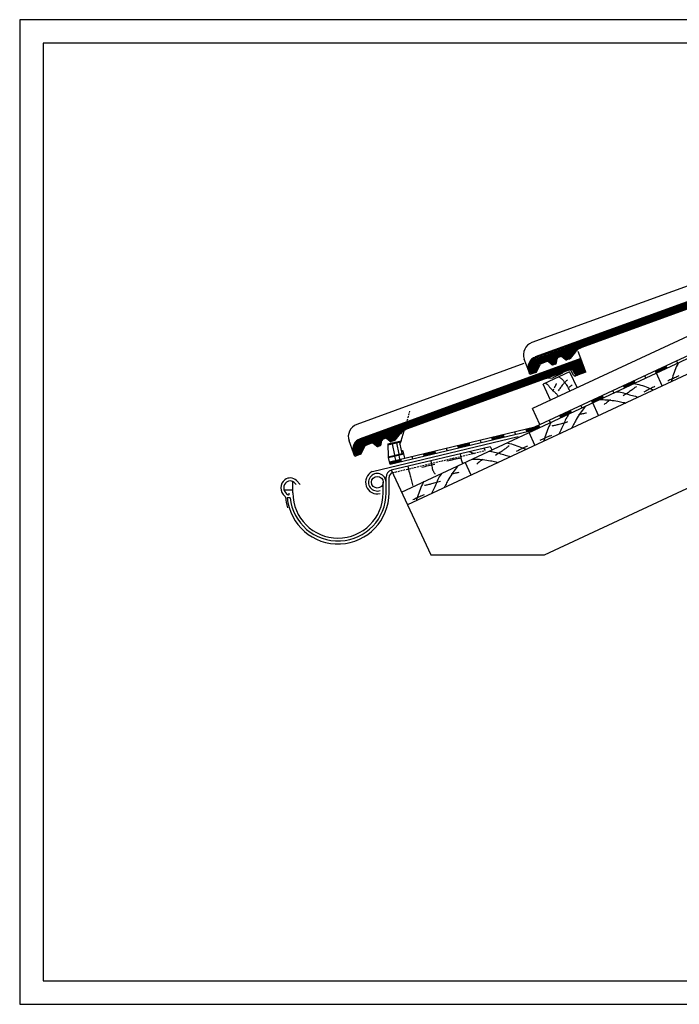
# Model space of a CAD drawing. Extents: x -430 to 1946, y -769 to 911.
# Drawn here: x -430 to 697, y -769 to 911 of the extents above; entities that cross this region are included whole.
import ezdxf

# ---------------------------------------------------------------- set-up
doc = ezdxf.new("R2010")
doc.units = 0
doc.header["$MEASUREMENT"] = 0
doc.linetypes.add('CADRA_DASHED', pattern=[4.7625, 3.175, -1.5875])
doc.linetypes.add('CADRA_SOLID', pattern=[0])
for name, color, linetype in [('1', 4, 'CADRA_SOLID'), ('2', 104, 'CADRA_SOLID'), ('3', 42, 'CADRA_SOLID'), ('4', 7, 'CADRA_SOLID')]:
    doc.layers.add(name, color=color, linetype=linetype)
doc.layers.add('Netisk', color=31, linetype='CADRA_SOLID', plot=False)
doc.layers.add('Ramecky', color=6, linetype='CONTINUOUS', lineweight=25)

# ---------------------------------------------------------------- blocks, each defined once
blk = doc.blocks.new('RamecekA4')
at = {"layer": 'Ramecky'}
for points in [[(1008.3, 1506.62), (1218.3, 1506.62), (1218.3, 1803.62), (1008.3, 1803.62)], [(1013.3, 1511.62), (1213.3, 1511.62), (1213.3, 1798.62), (1013.3, 1798.62)]]:
    blk.add_lwpolyline(points, close=True, dxfattribs=at)
blk = doc.blocks.new('*X7')
at = {"layer": '2'}
for p, q in [((103.920155, 79.955153), (181.873941, 108.328005)), ((103.993935, 80.301271), (181.771328, 108.609914)), ((104.112733, 80.663746), (181.668716, 108.891823)), ((104.288796, 81.047096), (181.566116, 109.173732)), ((104.541994, 81.458497), (181.463516, 109.455641)), ((104.95414, 81.92776), (181.360904, 109.73755)), ((178.601016, 106.817506), (181.976541, 108.046095)), ((178.871292, 106.596632), (182.079153, 107.764211)), ((179.035635, 106.337209), (182.181753, 107.482277)), ((179.187942, 106.07339), (182.284353, 107.200392)), ((179.340261, 105.809572), (182.386966, 106.918459)), ((179.492581, 105.545754), (182.489566, 106.636574)), ((179.6449, 105.281935), (182.592178, 106.354665)), ((179.801223, 105.019582), (182.69479, 106.072755)), ((103.883473, 79.62256), (120.262441, 85.58401)), ((115.059645, 83.371095), (119.714626, 85.065358)), ((115.390895, 83.172389), (119.318398, 84.601906)), ((115.656264, 82.949733), (118.932729, 84.142262)), ((110.455153, 81.695192), (113.342153, 82.745973)), ((110.786403, 81.49651), (113.216115, 82.380836)), ((111.051772, 81.273829), (113.155959, 82.039698)), ((111.31714, 81.051173), (113.095802, 81.698561)), ((111.582509, 80.828492), (113.035646, 81.357399)), ((111.854872, 80.608375), (112.968495, 81.013697)), ((115.92162, 82.727052), (118.54706, 83.682643)), ((116.186989, 82.504396), (118.161391, 83.223024)), ((116.459352, 82.284279), (117.77571, 82.763405)), ((103.878651, 79.301539), (107.45165, 80.602003)), ((103.902174, 78.990846), (107.265456, 80.214967)), ((103.951711, 78.689625), (107.086147, 79.83047)), ((104.025844, 78.397364), (106.90685, 79.445948)), ((104.119203, 78.112086), (106.727553, 79.061451)), ((104.221816, 77.830177), (106.548256, 78.67693)), ((104.324428, 77.548268), (106.368947, 78.292408))]:
    blk.add_line(p, q, dxfattribs=at)
blk = doc.blocks.new('*X8')
at = {"layer": '2'}
for p, q in [((163.736453, 107.847975), (241.690262, 136.220864)), ((163.810232, 108.194093), (241.58765, 136.502773)), ((163.929031, 108.556593), (241.485038, 136.784682)), ((164.105093, 108.939919), (241.382425, 137.066591)), ((164.358291, 109.35132), (241.279838, 137.348501)), ((164.770437, 109.820583), (241.177225, 137.630385)), ((238.417338, 134.710366), (241.79285, 135.938955)), ((238.687626, 134.489492), (241.895463, 135.657045)), ((238.851957, 134.230044), (241.998075, 135.375136)), ((239.004276, 133.966225), (242.100663, 135.093227)), ((239.156571, 133.702407), (242.203275, 134.811318)), ((239.30889, 133.438588), (242.305887, 134.529409)), ((239.46121, 133.17477), (242.4085, 134.2475)), ((239.617533, 132.912417), (242.511088, 133.96559)), ((163.699771, 107.515382), (180.078738, 113.476833)), ((174.875943, 111.263918), (179.530923, 112.958205)), ((175.207205, 111.065236), (179.134707, 112.494728)), ((175.472561, 110.84258), (178.749038, 112.035109)), ((175.73793, 110.619899), (178.363369, 111.57549)), ((176.003299, 110.397243), (177.9777, 111.115846)), ((163.694961, 107.194386), (167.267947, 108.49485)), ((163.718472, 106.883693), (167.081753, 108.107814)), ((163.768008, 106.582448), (166.902456, 107.723293)), ((170.27145, 109.588014), (173.158462, 110.63882)), ((170.6027, 109.389333), (173.032412, 110.273683)), ((170.868069, 109.166676), (172.972256, 109.932521)), ((171.133438, 108.943996), (172.9121, 109.591383)), ((171.398806, 108.72134), (172.851943, 109.250246)), ((171.67117, 108.501222), (172.784793, 108.906545)), ((176.275662, 110.177101), (177.592019, 110.656227)), ((163.842141, 106.290187), (166.723147, 107.338796)), ((163.935513, 106.004909), (166.54385, 106.954274)), ((164.038125, 105.723), (166.364553, 106.569753)), ((164.140725, 105.44109), (166.185256, 106.185255))]:
    blk.add_line(p, q, dxfattribs=at)

msp = doc.modelspace()

# ---------------------------------------------------------------- linework, layer by layer
at = {"layer": '1'}
for p, q in [((730.4, 463.7), (445, 359.8)), ((691.7, 328.8), (800.5, 379.5)), ((528.4, 333), (524.1, 344.9)), ((431, 324.1), (145.9, 220.3)), ((439.4, 310.9), (431.8, 331.6)), ((583, 278), (691.7, 328.8)), ((675.5, 316.2), (673.6, 320.3)), ((693.7, 324.7), (691.7, 328.8)), ((497.2, 307.7), (480.8, 300)), ((497.2, 307.7), (497.4, 308.9)), ((516, 304.5), (511.9, 311.6)), ((522.5, 304.2), (519.6, 303.2)), ((639.3, 299.3), (637.4, 303.4)), ((657.4, 307.8), (655.5, 311.9)), ((470.5, 299.1), (480.8, 300)), ((603, 282.4), (601.1, 286.5)), ((621.1, 290.9), (619.2, 295)), ((449.9, 216), (583, 278)), ((566.8, 265.5), (564.9, 269.6)), ((584.9, 274), (583, 278)), ((530.5, 248.6), (528.6, 252.7)), ((548.6, 257.1), (546.7, 261.1)), ((494.3, 231.7), (492.4, 235.8)), ((512.4, 240.2), (510.5, 244.2)), ((456.1, 218.9), (458, 214.8)), ((474.2, 227.3), (476.1, 223.3)), ((201.7, 156.7), (449.9, 216)), ((202.7, 152.3), (451.3, 211.7)), ((397.3, 198.8), (396, 203.1)), ((416.8, 203.4), (415.5, 207.8)), ((140.3, 171.5), (132.7, 192.2)), ((199, 187), (199.5, 165.1)), ((206.1, 187.2), (210.4, 167.7)), ((213.4, 188.9), (217.7, 169.5)), ((219.3, 186.8), (220.9, 190.7)), ((219.3, 186.8), (222.8, 170.7)), ((338.9, 184.8), (337.8, 189.2)), ((358.3, 189.5), (357.3, 193.9)), ((377.8, 194.1), (376.7, 198.5)), ((219.6, 161), (218, 168)), ((222.3, 173.2), (224.1, 175.2)), ((227.8, 162.9), (225, 174.9)), ((261.1, 166.3), (260, 170.6)), ((280.5, 170.9), (279.5, 175.3)), ((300, 175.6), (298.9, 179.9)), ((319.4, 180.2), (318.4, 184.6)), ((201.7, 156.7), (199.8, 163.6)), ((202.7, 152.3), (201.7, 156.7)), ((212.3, 159.2), (210.7, 166.3)), ((222.2, 157), (221.1, 161.3)), ((241.6, 161.6), (240.6, 166)), ((49.3, 117.9), (42.7, 124.5)), ((195.9, 103.4), (195.9, 130.1)), ((200.9, 103.4), (200.9, 130.1)), ((27.1, 95.3), (32.1, 95.3))]:
    msp.add_line(p, q, dxfattribs=at)
at = {"layer": '1', "linetype": 'CADRA_DASHED'}
for p, q in [((227.9, 213.1), (236.7, 242.7)), ((207, 137.9), (364.9, 175.6)), ((364.9, 175.6), (363.8, 180.4))]:
    msp.add_line(p, q, dxfattribs=at)
at = {"layer": '1'}
for points in [[(695.3, 325.4), (694, 323.3), (692.9, 321.2), (691.4, 318.3), (690.1, 315.3), (688.9, 312.2), (687.8, 309.1), (686.7, 306), (685.7, 302.9), (684.7, 299.7), (683.7, 296.6), (683, 294.8), (682.4, 293)], [(676.7, 294.9), (678.6, 295.8), (680.5, 296.8), (682.5, 297.7), (684.4, 298.5), (686.4, 299.4), (688.4, 300.3), (690.4, 301.1), (692.3, 301.9), (693.7, 302.4), (695, 303), (696.3, 303.5)], [(468, 290.8), (469.4, 289.9), (470.7, 288.9), (471.8, 287.8), (472.5, 287.1), (473.1, 286.4), (473.7, 285.6), (474.3, 284.9), (474.9, 284.1), (475.5, 283.4), (476.1, 282.6), (476.7, 281.9), (477.7, 280.8), (478.8, 279.7), (479.9, 278.7), (481, 277.7), (482.1, 276.7), (483.2, 275.7), (484.3, 274.7), (485.4, 273.6), (486, 272.9), (486.6, 272.3), (487.2, 271.6), (487.8, 270.9), (488.4, 270.1), (488.9, 269.4), (489.5, 268.7), (490.1, 268)], [(486.7, 290.2), (486.5, 289.7), (486.2, 289.2), (486, 288.7), (485.8, 288.2), (485.6, 287.8), (485.3, 287.3), (485.1, 286.8), (484.9, 286.3), (484.6, 285.9), (484.4, 285.4), (484.2, 285), (483.9, 284.5), (483.7, 284.1), (483.4, 283.6), (483.2, 283.2), (482.9, 282.7)], [(505.5, 296.3), (504.5, 295.3), (503.5, 294.4), (502.5, 293.4), (501.5, 292.5), (500.5, 291.5), (499.6, 290.5), (498.6, 289.5), (497.7, 288.4), (496.7, 287.1), (495.6, 285.8), (494.6, 284.5), (493.6, 283.1), (492.6, 281.8), (491.7, 280.4), (490.7, 279), (489.9, 277.5)], [(490.5, 301.3), (491.8, 300.6), (493, 299.8), (494.2, 299), (495.4, 298.1), (496.5, 297.2), (497.4, 296.2), (498.4, 295.2), (499.3, 294.2), (500.1, 293.1), (500.9, 292), (501.7, 290.9), (502.5, 289.7), (503.2, 288.5), (504.3, 286.7), (505.4, 284.7), (506.5, 282.8), (507.5, 280.9), (508.6, 279), (509.8, 277.2)], [(513.3, 287.9), (512.8, 287.3), (512.2, 286.8), (511.6, 286.3), (511, 285.7), (510.4, 285.2), (509.9, 284.7), (509.3, 284.1), (508.7, 283.6)], [(619.5, 290.1), (621.9, 289.7), (624.3, 289.2), (627.5, 288.4), (630.6, 287.5), (633.8, 286.5), (636.8, 285.4), (639.9, 284.2), (643, 283), (646, 281.7), (649.1, 280.5), (650.9, 279.8), (652.7, 279.1)], [(482, 280.2), (481.8, 279.8), (481.5, 279.3), (481.2, 278.9), (481, 278.5), (480.7, 278.1), (480.5, 277.7), (480.2, 277.2), (480, 276.8)], [(589.3, 276), (591.4, 275.8), (593.6, 275.6), (596.2, 275.1), (598.7, 274.6), (601.3, 273.9), (603.8, 273.2), (606.4, 272.5), (608.9, 271.7), (611.4, 270.9), (613.9, 270.2), (616.5, 269.5), (619, 268.8), (621.5, 268.2), (624.1, 267.5), (626.6, 266.9)], [(623.3, 285), (622.1, 284.1), (620.8, 283.1), (619.6, 282.2), (618.3, 281.2), (617.1, 280.3), (615.8, 279.3), (614.5, 278.4), (613.2, 277.5), (611.4, 276.2), (609.6, 275), (607.8, 273.7), (606, 272.5), (604.2, 271.3), (602.3, 270.1), (600.5, 268.9)], [(654.9, 284.8), (652.9, 283.9), (651, 283), (649, 282.1), (647.1, 281.1), (645.2, 280.2), (643.2, 279.2), (641.3, 278.2), (639.4, 277.2), (638.2, 276.6), (636.9, 275.9), (635.7, 275.2)], [(560.5, 262.6), (563.4, 262.6), (566.3, 262.6), (569.5, 262.4), (572.6, 262.2), (575.8, 262), (579, 261.6), (582.1, 261.2), (585.3, 260.8), (588.4, 260.3), (591.5, 259.7), (593.8, 259.3), (596, 258.9), (598.3, 258.4), (600.5, 257.9), (602.7, 257.4), (605, 256.8)], [(578.9, 262.4), (577.5, 261.4), (576.2, 260.3), (574.9, 259.3), (573.5, 258.3), (572.2, 257.2), (570.9, 256.2), (569.5, 255.2), (568.2, 254.1)], [(508, 238.1), (506.8, 236.3), (505.6, 234.5), (504.3, 232.2), (503, 229.9), (501.9, 227.6), (500.8, 225.2), (499.7, 222.8), (498.7, 220.3), (497.7, 217.9), (496.6, 215.5), (495.5, 213.1), (494.4, 210.7), (493.3, 208.4), (492.1, 206), (490.9, 203.7)], [(536.8, 251.5), (534.9, 249.3), (533.1, 247.1), (531.1, 244.6), (529.2, 242), (527.4, 239.4), (525.6, 236.8), (523.9, 234.1), (522.2, 231.4), (520.6, 228.7), (519, 225.9), (517.9, 223.9), (516.8, 221.9), (515.7, 219.9), (514.7, 217.9), (513.6, 215.8), (512.6, 213.8)], [(525.1, 237.4), (526.8, 237.7), (528.4, 238.1), (530.1, 238.4), (531.7, 238.8), (533.4, 239.1), (535, 239.5), (536.7, 239.8), (538.3, 240.2)], [(477.8, 224), (476.5, 221.9), (475.4, 219.8), (473.9, 216.8), (472.6, 213.8), (471.4, 210.8), (470.3, 207.7), (469.2, 204.6), (468.2, 201.4), (467.2, 198.3), (466.1, 195.2), (465.5, 193.4), (464.9, 191.5)], [(479.2, 217.9), (480.8, 218.2), (482.3, 218.5), (483.8, 218.9), (485.4, 219.2), (486.9, 219.6), (488.4, 219.9), (489.9, 220.3), (491.5, 220.7), (493.6, 221.3), (495.7, 221.9), (497.8, 222.5), (499.9, 223.1), (502, 223.7), (504.1, 224.3), (506.2, 225)], [(459.1, 193.5), (461.1, 194.4), (463, 195.3), (465, 196.2), (466.9, 197.1), (468.9, 198), (470.9, 198.8), (472.8, 199.7), (474.8, 200.5), (476.1, 201), (477.5, 201.5), (478.8, 202)], [(402, 188.7), (404.4, 188.3), (406.8, 187.8), (410, 187), (413.1, 186.1), (416.2, 185.1), (419.3, 183.9), (422.4, 182.7), (425.5, 181.5), (428.5, 180.3), (431.6, 179.1), (433.4, 178.4), (435.1, 177.7)], [(322.2, 170.5), (322.9, 166.6), (323.6, 162.6), (324.5, 158.7)], [(337.3, 174.1), (338.9, 173.5), (340.5, 172.9), (342, 172.3), (343.6, 171.7), (345.2, 171.1), (346.8, 170.5)], [(371.8, 174.6), (373.9, 174.4), (376.1, 174.1), (378.7, 173.7), (381.2, 173.1), (383.8, 172.5), (386.3, 171.8), (388.8, 171), (391.4, 170.3), (393.9, 169.5), (396.4, 168.8), (399, 168), (401.5, 167.4), (404, 166.7), (406.6, 166.1), (409.1, 165.5)], [(405.8, 183.6), (404.6, 182.6), (403.3, 181.7), (402.1, 180.7), (400.8, 179.8), (399.5, 178.8), (398.3, 177.9), (397, 177), (395.7, 176.1), (393.9, 174.8), (392.1, 173.5), (390.3, 172.3), (388.5, 171.1), (386.6, 169.9), (384.8, 168.7), (382.9, 167.5)], [(437.4, 183.3), (435.4, 182.4), (433.5, 181.5), (431.5, 180.6), (429.6, 179.7), (427.7, 178.7), (425.7, 177.8), (423.8, 176.8), (421.9, 175.8), (420.7, 175.1), (419.4, 174.5), (418.2, 173.8)], [(256.9, 147.4), (259.7, 148.1), (262.5, 148.7), (265.3, 149.4), (268.1, 150), (270.9, 150.7), (273.7, 151.4), (276.5, 152), (279.3, 152.7)], [(272.3, 158.6), (272.5, 157.3), (272.7, 156.1), (273, 154.2), (273.3, 152.4), (273.7, 150.6), (274, 148.8), (274.4, 147), (274.8, 145.3), (275.3, 143.5), (275.7, 141.7)], [(299.8, 158.2), (302.8, 158.9), (305.8, 159.5), (308.9, 160.1), (311.9, 160.8), (315, 161.4), (318, 162), (321.1, 162.7), (324.1, 163.3)], [(324.5, 158.7), (325.2, 157), (326, 155.3), (326.8, 153.6)], [(343, 161.2), (345.9, 161.2), (348.8, 161.1), (352, 161), (355.1, 160.8), (358.3, 160.5), (361.5, 160.2), (364.6, 159.8), (367.8, 159.4), (370.9, 158.9), (374, 158.3), (376.3, 157.9), (378.5, 157.4), (380.8, 157), (383, 156.5), (385.2, 156), (387.4, 155.4)], [(361.3, 161), (360, 160), (358.7, 158.9), (357.3, 157.9), (356, 156.8), (354.7, 155.8), (353.3, 154.8), (352, 153.7), (350.7, 152.7)], [(233.2, 149.3), (233.7, 146.4), (234.3, 143.6), (234.9, 140.7), (235.6, 137.9), (236.2, 135), (236.8, 132.8), (237.4, 130.6), (238, 128.4), (238.6, 126.1), (239.2, 123.9), (239.8, 121.7), (240.4, 119.5), (241, 117.3), (241.3, 116.3)], [(290.5, 136.7), (289.2, 134.9), (288.1, 133.1), (286.7, 130.8), (285.5, 128.5), (284.4, 126.1), (283.3, 123.7), (282.2, 121.3), (281.2, 118.9), (280.2, 116.5), (279.1, 114), (278, 111.7), (276.9, 109.3), (275.8, 106.9), (274.6, 104.6), (273.4, 102.3)], [(275.7, 141.7), (276.2, 140.9), (276.6, 140.2), (277.1, 139.4), (277.5, 138.6), (278, 137.9), (278.4, 137.1), (278.9, 136.3), (279.3, 135.6)], [(319.3, 150.1), (317.4, 147.9), (315.6, 145.7), (313.6, 143.1), (311.7, 140.6), (309.9, 138), (308.1, 135.3), (306.4, 132.7), (304.7, 130), (303.1, 127.2), (301.5, 124.5), (300.4, 122.5), (299.3, 120.5), (298.2, 118.5), (297.2, 116.4), (296.1, 114.4), (295.1, 112.4)], [(307.6, 135.9), (309.3, 136.3), (310.9, 136.6), (312.6, 137), (314.2, 137.4), (315.9, 137.7), (317.5, 138.1), (319.2, 138.4), (320.8, 138.8)], [(260.2, 122.6), (259, 120.5), (257.8, 118.3), (256.4, 115.4), (255.1, 112.4), (253.9, 109.4), (252.8, 106.3), (251.7, 103.1), (250.7, 100), (249.6, 96.9), (248.6, 93.8), (248, 91.9), (247.4, 90.1)], [(261.7, 116.4), (263.2, 116.7), (264.8, 117.1), (266.3, 117.4), (267.8, 117.8), (269.4, 118.1), (270.9, 118.5), (272.4, 118.9), (274, 119.3), (276.1, 119.9), (278.2, 120.4), (280.3, 121), (282.4, 121.6), (284.5, 122.3), (286.6, 122.9), (288.7, 123.6)], [(241.6, 92), (243.6, 93), (245.5, 93.9), (247.5, 94.8), (249.4, 95.7), (251.4, 96.5), (253.4, 97.4), (255.3, 98.2), (257.3, 99), (258.6, 99.6), (260, 100.1), (261.3, 100.6)]]:
    msp.add_lwpolyline(points, dxfattribs=at)
for centre, radius, start, end in [((452.5, 339.1), 22, 110, 200), ((509.3, 310.1), 3, 30, 110), ((518.6, 306), 3, 210, 290), ((153.4, 199.7), 22, 110, 200), ((224.5, 174.8), 0.5, 13.43, 137.2234), ((180.9, 121.6), 15, 0, 289.4712), ((208.9, 130.1), 13, 108.0088, 180), ((208.9, 130.1), 8, 103.4213, 180), ((33.6, 111.9), 17.5, 126.8698, 232.2016), ((32.1, 113.9), 15, 45, 126.8698), ((113.8, 103.4), 87.1, 185.3663, 0), ((113.8, 103.4), 82.1, 185.6942, 0), ((21, 95.7), 3, 4.7433, 52.2016), ((113.8, 103.4), 90.1, 184.7433, 196.3953)]:
    msp.add_arc(centre, radius, start, end, dxfattribs=at)
at = {"layer": '2'}
for p, q in [((1483.8, 731.2), (445.8, 247.2)), ((827.5, 472.4), (450.7, 335.3)), ((826.6, 470.5), (451.2, 333.9)), ((809.7, 454.8), (529.4, 352.8)), ((222.4, 104.9), (942.8, 440.9)), ((810.2, 453.4), (529.9, 351.3)), ((898.6, 393.8), (232.5, 83.2)), ((492.6, 337.3), (489.4, 336.1)), ((502.4, 332), (497.1, 336.5)), ((518.1, 344.9), (508.8, 333.8)), ((519.3, 343.9), (510, 332.8)), ((528.4, 333), (151.6, 195.8)), ((527.5, 331.1), (152.1, 194.4)), ((451.8, 311.2), (457.4, 323)), ((453.2, 310.5), (458.7, 322.4)), ((469.6, 328.9), (459.9, 325.3)), ((470.1, 327.5), (460.4, 323.9)), ((478.4, 322.5), (473.1, 326.9)), ((479.4, 323.6), (474, 328.1)), ((484.3, 324.6), (480.8, 323.4)), ((484.8, 323.2), (481.3, 322)), ((485.3, 325.8), (486.5, 332.6)), ((486.7, 325.5), (487.9, 332.4)), ((493.1, 335.8), (489.9, 334.7)), ((501.4, 330.9), (496.1, 335.3)), ((508.2, 333.3), (503.9, 331.8)), ((508.7, 331.9), (504.4, 330.3)), ((535.1, 310.4), (527.5, 331.1)), ((537, 309.5), (528.4, 333)), ((655.8, 311.2), (673.9, 319.6)), ((510.6, 315.3), (230.3, 213.3)), ((511.1, 313.9), (230.8, 211.9)), ((441.4, 305.3), (439.4, 310.9)), ((442.3, 307.2), (440.8, 311.5)), ((451.5, 309), (441.4, 305.3)), ((451, 310.4), (442.3, 307.2)), ((509.3, 310.1), (464, 288.9)), ((509.3, 310.1), (522, 282.9)), ((518.8, 305.5), (514.7, 312.6)), ((520.1, 306.3), (516, 313.3)), ((535.1, 310.4), (521.9, 305.6)), ((537, 309.5), (522.5, 304.2)), ((656.4, 309.8), (674.6, 318.3)), ((657.1, 308.5), (675.2, 316.9)), ((667.5, 286), (657.4, 307.8)), ((476.7, 261.7), (464, 288.9)), ((601.4, 285.8), (619.6, 294.3)), ((602.1, 284.5), (620.2, 292.9)), ((602.7, 283.1), (620.8, 291.6)), ((547.1, 260.5), (565.2, 268.9)), ((547.7, 259.1), (565.8, 267.6)), ((548.3, 257.7), (566.5, 266.2)), ((558.8, 235.3), (548.6, 257.1)), ((458.5, 220), (445.8, 247.2)), ((492.7, 235.1), (510.8, 243.6)), ((493.3, 233.7), (511.4, 242.2)), ((493.9, 232.4), (512.1, 240.8)), ((219.1, 205.4), (209.7, 194.3)), ((220.2, 204.5), (210.9, 193.4)), ((221.7, 192.4), (226.8, 209.5)), ((376.9, 197.8), (396.4, 202.4)), ((436.2, 208.1), (435, 212.4)), ((435.2, 211.7), (450.1, 215.3)), ((435.6, 210.3), (450.6, 213.8)), ((436, 208.8), (451.1, 212.4)), ((450, 184.6), (439.9, 206.4)), ((450.1, 215.3), (456.4, 218.2)), ((450.6, 213.8), (457.1, 216.8)), ((451.1, 212.4), (457.7, 215.5)), ((170.5, 189.4), (160.8, 185.9)), ((171, 188), (161.3, 184.5)), ((179.3, 183), (174, 187.5)), ((180.3, 184.2), (175, 188.6)), ((185.2, 185.2), (181.7, 183.9)), ((186.2, 186.3), (187.4, 193.1)), ((187.7, 186.1), (188.9, 192.9)), ((193.6, 197.8), (190.3, 196.6)), ((194.1, 196.4), (190.8, 195.2)), ((202.3, 191.4), (197, 195.9)), ((203.3, 192.6), (198, 197)), ((198.8, 187), (221.7, 192.4)), ((199.1, 185.5), (220.9, 190.7)), ((209.1, 193.9), (204.8, 192.3)), ((209.6, 192.5), (205.3, 190.9)), ((221.7, 192.4), (220.9, 190.7)), ((318.5, 183.8), (338, 188.5)), ((318.9, 182.4), (338.3, 187)), ((319.2, 180.9), (338.7, 185.6)), ((377.3, 196.3), (396.7, 201)), ((377.6, 194.9), (397.1, 199.5)), ((142.3, 165.8), (140.3, 171.5)), ((143.2, 167.8), (141.7, 172)), ((152.4, 169.5), (142.3, 165.8)), ((151.9, 170.9), (143.2, 167.8)), ((152.8, 171.7), (158.3, 183.6)), ((154.1, 171.1), (159.6, 182.9)), ((185.7, 183.8), (182.3, 182.5)), ((199.5, 165.1), (225.8, 171.4)), ((199.8, 163.6), (226.1, 169.9)), ((204.8, 142.5), (373.6, 182.8)), ((260.2, 169.9), (279.6, 174.6)), ((260.5, 168.4), (280, 173.1)), ((260.9, 167), (280.3, 171.6)), ((373.6, 182.8), (376.4, 176.8)), ((466.1, -2.1), (847.8, 175.9)), ((199.5, 165.1), (199.8, 163.6)), ((201.8, 156), (221.3, 160.6)), ((202.2, 154.5), (221.6, 159.2)), ((202.5, 153.1), (222, 157.7)), ((341.3, 133.9), (331.1, 155.6)), ((204.8, 142.5), (272.3, -2.1)), ((272.3, -2.1), (466.1, -2.1))]:
    msp.add_line(p, q, dxfattribs=at)
for centre, radius, start, end in [((490.9, 331.8), 4.5, 110, 170), ((494.2, 333), 4.5, 50, 110), ((494.2, 333), 3, 50, 110), ((538.4, 327.9), 26.5, 110, 140), ((538.4, 327.9), 25, 110, 140), ((457.2, 317.4), 19, 110, 200.0001), ((457.2, 317.4), 17.5, 110, 200), ((461.4, 321.1), 4.5, 110, 155.0001), ((461.4, 321.1), 3, 110, 155.0001), ((471.2, 324.6), 4.5, 50, 110), ((471.2, 324.6), 3, 50, 110), ((480.3, 324.8), 3, 230, 290), ((480.3, 324.8), 1.5, 230, 290), ((483.8, 326.1), 1.5, 290, 350), ((483.8, 326.1), 3, 290, 350), ((490.9, 331.8), 3, 110, 170), ((503.3, 333.2), 3, 230, 290), ((503.3, 333.2), 1.5, 230, 290), ((507.7, 334.7), 1.5, 290, 320), ((507.7, 334.7), 3, 290, 320), ((450.5, 311.8), 1.5, 290, 335), ((450.5, 311.8), 3, 290, 335), ((512.1, 311.1), 4.5, 30, 110), ((512.1, 311.1), 3, 30, 110), ((521.4, 307), 3, 210, 290), ((521.4, 307), 1.5, 210, 290), ((239.4, 188.4), 26.5, 110, 140), ((239.4, 188.4), 25, 110, 140), ((158.1, 178), 19, 110, 200.0001), ((158.1, 178), 17.5, 110, 200), ((162.4, 181.6), 4.5, 110, 155.0001), ((172.1, 185.2), 4.5, 50, 110), ((172.1, 185.2), 3, 50, 110), ((184.7, 186.6), 1.5, 290, 350), ((184.7, 186.6), 3, 290, 350), ((191.8, 192.4), 4.5, 110, 170), ((191.8, 192.4), 3, 110, 170), ((195.1, 193.6), 4.5, 50, 110), ((195.1, 193.6), 3, 50, 110), ((204.3, 193.7), 3, 230, 290), ((204.3, 193.7), 1.5, 230, 290), ((208.6, 195.3), 1.5, 290, 320), ((208.6, 195.3), 3, 290, 320), ((151.4, 172.3), 1.5, 290, 335), ((151.4, 172.3), 3, 290, 335), ((162.4, 181.6), 3, 110, 155.0001), ((181.2, 185.3), 3, 230, 290), ((181.2, 185.3), 1.5, 230, 290)]:
    msp.add_arc(centre, radius, start, end, dxfattribs=at)
at = {"layer": '3'}
for p, q in [((172.6, 140), (421.5, 199.4)), ((36.6, 103.4), (36.6, 122.8)), ((42.2, 117.9), (39.2, 121)), ((190.9, 103.4), (190.9, 121.6)), ((21.5, 108.9), (36.6, 108.9)), ((30.6, 101.3), (30.6, 102.9))]:
    msp.add_line(p, q, dxfattribs=at)
msp.add_circle((180.9, 121.6), 10, dxfattribs=at)
for centre, radius, start, end in [((180.8, 121.7), 20, 115.2644, 284.4775), ((33.6, 111.9), 12.5, 126.8698, 233.1302), ((32.1, 113.9), 10, 45, 126.8698), ((32.1, 109.9), 10, 233.1302, 253.8724), ((29.6, 101.3), 1, 253.8724, 0), ((113.8, 103.4), 77.1, 180, 0)]:
    msp.add_arc(centre, radius, start, end, dxfattribs=at)

# ---------------------------------------------------------------- block references
at = {"layer": '4', "xscale": 5, "yscale": 5, "zscale": 5}
for name in ['*X8', '*X7']:
    msp.add_blockref(name, (-378.7, -219), dxfattribs=at)
at = {"layer": 'Netisk', "xscale": 8, "yscale": 8, "zscale": 8, "rotation": 270}
msp.add_blockref('RamecekA4', (-12482.6, 8977.2), dxfattribs=at)

doc.saveas('drawing.dxf')
